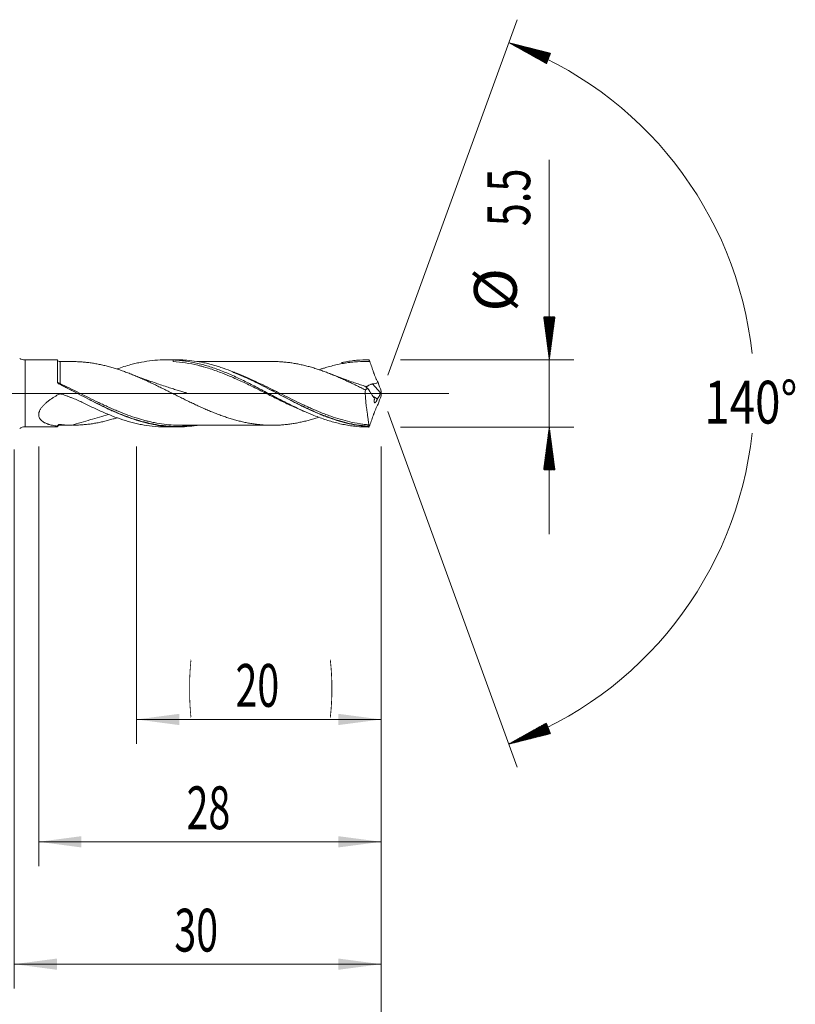
# Model space of a CAD drawing. Units: millimetres. Extents: x -222 to 64, y -200 to 31.
# Drawn here: x 0 to 64, y -50 to 31 of the extents above; entities that cross this region are included whole.
import ezdxf

# ---------------------------------------------------------------- set-up
doc = ezdxf.new("R2010")
doc.units = ezdxf.units.MM
doc.linetypes.add('CENTER', pattern=[47.5, 22, -8.5, 8.5, -8.5])
for name, color, linetype in [('1', 4, 'Continuous'), ('2', 7, 'Continuous'), ('SK2', 7, 'Continuous'), ('SK4', 2, 'CENTER')]:
    doc.layers.add(name, color=color, linetype=linetype)
doc.styles.add('iso_b_vert', font='simplex.shx')
doc.dimstyles.get("Standard").update_dxf_attribs({"dimtxt": 0.18, "dimasz": 0.18, "dimexe": 0.18, "dimexo": 0.0625, "dimgap": 0.09, "dimtad": 1, "dimzin": 0, "dimdsep": 52, "dimtxsty": 'Standard', "dimcen": 0.09, "dimadec": 0, "dimazin": 0, "dimtfac": 1, "dimtdec": 4, "dimtofl": 0, "dimtmove": 0, "dimatfit": 3, "dimfxl": 1, "dimtolj": 1, "dimtzin": 0, "dimarcsym": 0})

# ---------------------------------------------------------------- blocks, each defined once
blk = doc.blocks.new('_U0')
at = {"layer": '2', "lineweight": 13}
for p, q in [((-36, -4.5875), (-36, -58.649273)), ((30, -4.3375), (30, -58.649273)), ((-36, -56.649273), (30, -56.649273))]:
    blk.add_line(p, q, dxfattribs=at)
at = {"layer": '2', "lineweight": 18}
for points in [[(-36, -56.649273), (-32.500002, -56.18849), (-32.499998, -57.110057)], [(30, -56.649273), (26.500002, -57.110057), (26.499998, -56.18849)]]:
    blk.add_solid(points, dxfattribs=at)
at = {"layer": '2', "lineweight": 18, "insert": (-4.904966, -55.61664), "char_height": 3.5, "attachment_point": 7, "line_spacing_factor": 1.084337, "style": 'iso_b_vert'}
blk.add_mtext('\\W0.6740;66', dxfattribs=at)
blk = doc.blocks.new('_U1')
at = {"layer": 'SK2', "lineweight": 13}
for p, q in [((2, -4.3375), (2, -38.649273)), ((30, -4.3375), (30, -38.649273)), ((30, -36.649273), (2, -36.649273))]:
    blk.add_line(p, q, dxfattribs=at)
at = {"layer": 'SK2', "lineweight": 18}
for points in [[(2, -36.649273), (5.499998, -36.18849), (5.500002, -37.110057)], [(30, -36.649273), (26.500002, -37.110057), (26.499998, -36.18849)]]:
    blk.add_solid(points, dxfattribs=at)
at = {"layer": 'SK2', "lineweight": 18, "insert": (14.095034, -35.61664), "char_height": 3.5, "attachment_point": 7, "line_spacing_factor": 1.084337, "style": 'iso_b_vert'}
blk.add_mtext('\\W0.6740;28', dxfattribs=at)
blk = doc.blocks.new('_U2')
at = {"layer": 'SK2', "lineweight": 13}
for p, q in [((10, -4.3375), (10, -28.649273)), ((30, -4.3375), (30, -28.649273)), ((30, -26.649273), (10, -26.649273))]:
    blk.add_line(p, q, dxfattribs=at)
at = {"layer": 'SK2', "lineweight": 18}
for points in [[(10, -26.649273), (13.499998, -26.18849), (13.500002, -27.110057)], [(30, -26.649273), (26.500002, -27.110057), (26.499998, -26.18849)]]:
    blk.add_solid(points, dxfattribs=at)
at = {"layer": 'SK2', "lineweight": 18, "char_height": 3.5, "attachment_point": 7, "line_spacing_factor": 1.084337, "style": 'iso_b_vert'}
for s, insert in [('\\W0.1790;(', (14.227034, -25.61664)), ('\\W0.1969;)', (25.775966, -25.61664)), ('\\W0.6740;20', (18.095034, -25.61664))]:
    blk.add_mtext(s, dxfattribs=dict(at, insert=insert))
blk = doc.blocks.new('_U4')
at = {"layer": 'SK2', "lineweight": 13}
for p, q in [((0, -4.5875), (0, -48.649273)), ((30, -4.3375), (30, -48.649273)), ((0, -46.649273), (30, -46.649273))]:
    blk.add_line(p, q, dxfattribs=at)
at = {"layer": 'SK2', "lineweight": 18}
for points in [[(0, -46.649273), (3.499998, -46.18849), (3.500002, -47.110057)], [(30, -46.649273), (26.500002, -47.110057), (26.499998, -46.18849)]]:
    blk.add_solid(points, dxfattribs=at)
at = {"layer": 'SK2', "lineweight": 18, "insert": (13.095034, -45.61664), "char_height": 3.5, "attachment_point": 7, "line_spacing_factor": 1.084337, "style": 'iso_b_vert'}
blk.add_mtext('\\W0.6740;30', dxfattribs=at)

msp = doc.modelspace()

# ---------------------------------------------------------------- hatches: boundary and pattern name
at = {"layer": '2', "lineweight": 13}
h = msp.add_hatch(dxfattribs=at)
h.set_pattern_fill('ANSI31', color=256, scale=0.0062, style=0)
h.paths.add_polyline_path([(43.75, 2.75), (43.289, 6.25), (44.211, 6.25)])
h = msp.add_hatch(dxfattribs=at)
h.set_pattern_fill('ANSI31', color=256, scale=0.0062, style=0)
h.paths.add_polyline_path([(43.75, -2.75), (44.211, -6.25), (43.289, -6.25)])
at = {"layer": 'SK2', "lineweight": 13}
h = msp.add_hatch(dxfattribs=at)
h.set_pattern_fill('ANSI31', color=256, scale=0.0062, style=0)
h.paths.add_polyline_path([(40.433, 28.662), (43.856, 27.8), (43.516, 26.943)])
h = msp.add_hatch(dxfattribs=at)
h.set_pattern_fill('ANSI31', color=256, scale=0.0062, style=0)
h.paths.add_polyline_path([(40.433, -28.662), (43.516, -26.943), (43.856, -27.8)])

# ---------------------------------------------------------------- linework, layer by layer
at = {"layer": '1', "lineweight": 18}
for p, q in [((3.527, 2.734), (0.886, 2.732)), ((13.343, 2.74), (12.333, 2.74)), ((13, 2.732), (13, 2.718)), ((29.027, 2.75), (28.964, 2.75)), ((0.886, -2.732), (3.527, -2.734)), ((12.333, -2.74), (13.343, -2.74)), ((28.964, -2.75), (29.027, -2.75))]:
    msp.add_line(p, q, dxfattribs=at)
at = {"layer": '1', "lineweight": 13}
for p, q in [((0.886, 2.732), (0.886, -2.732)), ((29.951, 0.043), (29.293, 0.768))]:
    msp.add_line(p, q, dxfattribs=at)
at = {"layer": '1', "lineweight": 13, "ltscale": 0.05}
msp.add_line((-42.5, 0), (35.527, 0), dxfattribs=at)
at = {"layer": '1', "lineweight": 18}
for centre, start, end in [((0.886, 3.532), 236.7405, 270.03581), ((0.886, -3.532), 89.96419, 123.2595)]:
    msp.add_arc(centre, 0.8, start, end, dxfattribs=at)
for centre, start_param, end_param in [((3.75, 2.848), -2.601916, -1.562659), ((3.75, -2.848), 1.568818, 2.598903)]:
    msp.add_ellipse(centre, major_axis=(0.25, 0), ratio=1, start_param=start_param, end_param=end_param, dxfattribs=at)
at = {"layer": '1', "lineweight": 13}
msp.add_ellipse((3.75, 0.833), major_axis=(-0.0442, -0.0897), ratio=0.143213, start_param=-0.251062, end_param=1.291067, dxfattribs=at)
at = {"layer": '1', "lineweight": 18}
for points, knots in [([(3.527, 0.938), (3.527, 1.014), (3.527, 1.09), (3.527, 1.201), (3.527, 1.238), (3.527, 1.31), (3.527, 1.346), (3.527, 1.522), (3.527, 1.654), (3.527, 1.838), (3.527, 1.898), (3.527, 1.984), (3.527, 2.012), (3.527, 2.066), (3.527, 2.093), (3.527, 2.221), (3.527, 2.312), (3.527, 2.43), (3.527, 2.466), (3.527, 2.508), (3.527, 2.516), (3.527, 2.532), (3.527, 2.555), (3.527, 2.576), (3.527, 2.641), (3.527, 2.679), (3.527, 2.71), (3.527, 2.717), (3.527, 2.723), (3.527, 2.726), (3.527, 2.728), (3.527, 2.732), (3.527, 2.734), (3.527, 2.734)], [0, 0, 0, 0, 0.073132, 0.073132, 0.109698, 0.109698, 0.146264, 0.146264, 0.292529, 0.292529, 0.365661, 0.365661, 0.402227, 0.402227, 0.438793, 0.438793, 0.585057, 0.585057, 0.658189, 0.658189, 0.676472, 0.676472, 0.694755, 0.731322, 0.731322, 0.877586, 0.877586, 0.914152, 0.932435, 0.932435, 0.950718, 0.950718, 1, 1, 1, 1]), ([(4.759, 2.6), (4.864, 2.6), (4.969, 2.598), (5.2, 2.591), (5.325, 2.585), (5.575, 2.568), (5.7, 2.558), (5.95, 2.534), (6.075, 2.519), (6.263, 2.494), (6.326, 2.485), (6.451, 2.466), (6.514, 2.456), (6.702, 2.424), (6.827, 2.4), (7.078, 2.349), (7.203, 2.322), (7.453, 2.262), (7.578, 2.231), (7.766, 2.181), (7.828, 2.163), (7.954, 2.128), (8.016, 2.11), (8.204, 2.055), (8.329, 2.016), (8.58, 1.934), (8.705, 1.892), (8.955, 1.804), (9.08, 1.758), (9.331, 1.664), (9.456, 1.616), (9.705, 1.516), (9.83, 1.464), (10.018, 1.385), (10.081, 1.359), (10.206, 1.305), (10.269, 1.278), (10.457, 1.196), (10.582, 1.14), (10.77, 1.054), (10.832, 1.026), (10.957, 0.968), (11.02, 0.939), (11.207, 0.851), (11.333, 0.792), (11.583, 0.672), (11.708, 0.611), (11.896, 0.518), (11.958, 0.488), (12.083, 0.426), (12.146, 0.395), (12.334, 0.302), (12.459, 0.24), (12.709, 0.115), (12.834, 0.053), (13.022, -0.041), (13.084, -0.072), (13.209, -0.135), (13.272, -0.166), (13.397, -0.228), (13.46, -0.26), (13.585, -0.322), (13.647, -0.353), (13.835, -0.447), (13.96, -0.509), (14.147, -0.6), (14.21, -0.631), (14.335, -0.691), (14.397, -0.721), (14.585, -0.81), (14.71, -0.869), (14.96, -0.986), (15.085, -1.044), (15.272, -1.13), (15.335, -1.158), (15.46, -1.214), (15.523, -1.242), (15.711, -1.323), (15.836, -1.377), (16.023, -1.455), (16.086, -1.481), (16.211, -1.532), (16.273, -1.557), (16.46, -1.632), (16.585, -1.681), (16.835, -1.775), (16.96, -1.82), (17.148, -1.886), (17.21, -1.908), (17.336, -1.95), (17.398, -1.97), (17.586, -2.03), (17.711, -2.069), (17.961, -2.142), (18.086, -2.177), (18.335, -2.244), (18.46, -2.276), (18.71, -2.335), (18.835, -2.362), (19.086, -2.413), (19.211, -2.436), (19.461, -2.477), (19.586, -2.496), (19.836, -2.529), (19.961, -2.543), (20.148, -2.561), (20.211, -2.567), (20.336, -2.577), (20.398, -2.582), (20.523, -2.59), (20.585, -2.594), (20.71, -2.6), (20.773, -2.602), (20.961, -2.607), (21.086, -2.608), (21.336, -2.605), (21.461, -2.601), (21.711, -2.59), (21.835, -2.582), (22.085, -2.562), (22.21, -2.55), (22.46, -2.521), (22.585, -2.504), (22.836, -2.466), (22.96, -2.444), (23.21, -2.398), (23.335, -2.373), (23.585, -2.318), (23.71, -2.289), (23.897, -2.242), (23.959, -2.226), (24.084, -2.193), (24.147, -2.175), (24.272, -2.14), (24.335, -2.122), (24.46, -2.085), (24.523, -2.066), (24.702, -2.01), (24.818, -1.973), (24.934, -1.934)], [0, 0, 0, 0, 0.015603, 0.015603, 0.034201, 0.034201, 0.052799, 0.052799, 0.071397, 0.071397, 0.080696, 0.080696, 0.089994, 0.089994, 0.108592, 0.108592, 0.12719, 0.12719, 0.145788, 0.145788, 0.155086, 0.155086, 0.164385, 0.164385, 0.182983, 0.182983, 0.201581, 0.201581, 0.220179, 0.220179, 0.238776, 0.238776, 0.257374, 0.257374, 0.266673, 0.266673, 0.275972, 0.275972, 0.294569, 0.294569, 0.303868, 0.303868, 0.313167, 0.313167, 0.331765, 0.331765, 0.350363, 0.350363, 0.359662, 0.359662, 0.36896, 0.36896, 0.387558, 0.387558, 0.406156, 0.406156, 0.415455, 0.415455, 0.424754, 0.424754, 0.434052, 0.434052, 0.443351, 0.443351, 0.461949, 0.461949, 0.471248, 0.471248, 0.480547, 0.480547, 0.499145, 0.499145, 0.517742, 0.517742, 0.527041, 0.527041, 0.53634, 0.53634, 0.554938, 0.554938, 0.564237, 0.564237, 0.573535, 0.573535, 0.592133, 0.592133, 0.610731, 0.610731, 0.62003, 0.62003, 0.629329, 0.629329, 0.647926, 0.647926, 0.666524, 0.666524, 0.685122, 0.685122, 0.70372, 0.70372, 0.722317, 0.722317, 0.740915, 0.740915, 0.759513, 0.759513, 0.768812, 0.768812, 0.77811, 0.77811, 0.787409, 0.787409, 0.796708, 0.796708, 0.815306, 0.815306, 0.833904, 0.833904, 0.852501, 0.852501, 0.871099, 0.871099, 0.889697, 0.889697, 0.908295, 0.908295, 0.926892, 0.926892, 0.94549, 0.94549, 0.954789, 0.954789, 0.964088, 0.964088, 0.973387, 0.973387, 0.982686, 0.982686, 1, 1, 1, 1]), ([(8.409, 1.994), (8.784, 2.13), (9.159, 2.25), (9.61, 2.371), (9.682, 2.39), (9.828, 2.427), (9.901, 2.444), (10.119, 2.495), (10.264, 2.525), (10.698, 2.608), (10.986, 2.651), (11.849, 2.744), (12.422, 2.756), (13, 2.718)], [0, 0, 0, 0, 0.245728, 0.245728, 0.29287, 0.29287, 0.340012, 0.340012, 0.434296, 0.434296, 0.622864, 0.622864, 1, 1, 1, 1]), ([(13, 2.732), (13.168, 2.725), (13.335, 2.714), (13.587, 2.692), (13.671, 2.683), (13.838, 2.664), (13.922, 2.653), (14.339, 2.595), (14.672, 2.532), (15.17, 2.416), (15.335, 2.373), (15.667, 2.281), (15.833, 2.232), (16.332, 2.073), (16.665, 1.953), (17.336, 1.689), (17.669, 1.547), (18.334, 1.245), (18.665, 1.087), (19.329, 0.757), (19.661, 0.587), (20.078, 0.369), (20.162, 0.326), (20.329, 0.238), (20.413, 0.194), (20.664, 0.062), (20.832, -0.027), (21.333, -0.29), (21.667, -0.465), (22.086, -0.68), (22.17, -0.723), (22.337, -0.808), (22.588, -0.934), (22.839, -1.057), (23.34, -1.298), (23.674, -1.451), (24.093, -1.631), (24.177, -1.667), (24.344, -1.736), (24.595, -1.838), (24.844, -1.933), (25.342, -2.114), (25.672, -2.222), (26.334, -2.41), (26.664, -2.49), (27.162, -2.587), (27.329, -2.616), (27.579, -2.653), (27.663, -2.664), (27.83, -2.685), (27.914, -2.694), (28.32, -2.734), (28.642, -2.75), (28.964, -2.75)], [0, 0, 0, 0, 0.031323, 0.031323, 0.046984, 0.046984, 0.062646, 0.062646, 0.125292, 0.125292, 0.156615, 0.156615, 0.187938, 0.187938, 0.250583, 0.250583, 0.313229, 0.313229, 0.375875, 0.375875, 0.438521, 0.438521, 0.454182, 0.454182, 0.469844, 0.469844, 0.501167, 0.501167, 0.563813, 0.563813, 0.579474, 0.579474, 0.595136, 0.626458, 0.626458, 0.689104, 0.689104, 0.704766, 0.704766, 0.720427, 0.75175, 0.75175, 0.814396, 0.814396, 0.877042, 0.877042, 0.908365, 0.908365, 0.924026, 0.924026, 0.939688, 0.939688, 1, 1, 1, 1]), ([(23.917, -1.559), (23.793, -1.509), (23.668, -1.457), (23.377, -1.334), (23.211, -1.261), (22.712, -1.038), (22.379, -0.882), (21.877, -0.64), (21.71, -0.558), (21.457, -0.433), (21.373, -0.392), (21.205, -0.308), (21.121, -0.266), (20.869, -0.14), (20.702, -0.056), (20.368, 0.111), (20.202, 0.195), (19.703, 0.444), (19.371, 0.608), (18.706, 0.927), (18.373, 1.082), (17.871, 1.304), (17.703, 1.376), (17.451, 1.482), (17.366, 1.517), (17.198, 1.585), (17.114, 1.618), (16.694, 1.781), (16.358, 1.902), (15.854, 2.063), (15.685, 2.114), (15.433, 2.185), (15.348, 2.208), (15.18, 2.252), (15.096, 2.273), (14.676, 2.374), (14.342, 2.44), (13.672, 2.541), (13.337, 2.576), (13, 2.595)], [0, 0, 0, 0, 0.034438, 0.034438, 0.080418, 0.080418, 0.172376, 0.172376, 0.218355, 0.218355, 0.241344, 0.241344, 0.264334, 0.264334, 0.310313, 0.310313, 0.356292, 0.356292, 0.448251, 0.448251, 0.540209, 0.540209, 0.586188, 0.586188, 0.609177, 0.609177, 0.632167, 0.632167, 0.724125, 0.724125, 0.770104, 0.770104, 0.793094, 0.793094, 0.816084, 0.816084, 0.908042, 0.908042, 1, 1, 1, 1]), ([(28.968, -2.723), (28.703, -2.704), (28.438, -2.673), (27.908, -2.593), (27.643, -2.542), (27.312, -2.466), (27.245, -2.451), (27.112, -2.418), (27.046, -2.401), (26.846, -2.348), (26.714, -2.311), (26.317, -2.193), (26.053, -2.106), (25.659, -1.964), (25.528, -1.914), (25.265, -1.812), (25.134, -1.76), (24.74, -1.596), (24.478, -1.481), (24.083, -1.3), (23.951, -1.238), (23.687, -1.112), (23.555, -1.048), (23.356, -0.95), (23.289, -0.917), (23.156, -0.85), (22.957, -0.75), (22.758, -0.648), (22.362, -0.444), (22.099, -0.306), (21.574, -0.029), (21.311, 0.109), (20.524, 0.523), (19.998, 0.795), (19.399, 1.087), (19.333, 1.119), (19.2, 1.182), (19.134, 1.214), (18.935, 1.307), (18.803, 1.368), (18.539, 1.486), (18.407, 1.544), (18.144, 1.657), (18.013, 1.711), (17.619, 1.87), (17.357, 1.969), (16.963, 2.106), (16.831, 2.15), (16.568, 2.233), (16.437, 2.273), (16.173, 2.347), (15.974, 2.4), (15.775, 2.448), (15.642, 2.479), (15.575, 2.493), (15.243, 2.564), (14.979, 2.61), (14.452, 2.682), (14.189, 2.708), (13.732, 2.735), (13.538, 2.74), (13.343, 2.74)], [0, 0, 0, 0, 0.050657, 0.050657, 0.101315, 0.101315, 0.113979, 0.113979, 0.126643, 0.126643, 0.151972, 0.151972, 0.202629, 0.202629, 0.227958, 0.227958, 0.253286, 0.253286, 0.303944, 0.303944, 0.329272, 0.329272, 0.354601, 0.354601, 0.367265, 0.367265, 0.37993, 0.405258, 0.405258, 0.455916, 0.455916, 0.506573, 0.506573, 0.607887, 0.607887, 0.620552, 0.620552, 0.633216, 0.633216, 0.658545, 0.658545, 0.683873, 0.683873, 0.709202, 0.709202, 0.759859, 0.759859, 0.785188, 0.785188, 0.810516, 0.810516, 0.835845, 0.848509, 0.848509, 0.861174, 0.861174, 0.911831, 0.911831, 0.962488, 0.962488, 1, 1, 1, 1]), ([(21.098, 2.607), (20.959, 2.607), (20.678, 2.608), (20.275, 2.605), (19.909, 2.605), (19.545, 2.606), (19.19, 2.607), (18.839, 2.606), (18.477, 2.605), (18.096, 2.605), (17.713, 2.604), (17.35, 2.605), (16.955, 2.605), (16.476, 2.604), (16.001, 2.604), (15.579, 2.604), (15.246, 2.604), (15.04, 2.604), (14.946, 2.604)], [0, 0, 0, 0, 0.068158, 0.136851, 0.1963, 0.246842, 0.314387, 0.369625, 0.417682, 0.49088, 0.555323, 0.604651, 0.66778, 0.748079, 0.838095, 0.899553, 0.953822, 1, 1, 1, 1]), ([(21.098, 2.607), (21.136, 2.607), (21.173, 2.607), (21.336, 2.605), (21.461, 2.601), (21.711, 2.59), (21.835, 2.582), (22.085, 2.562), (22.21, 2.55), (22.46, 2.521), (22.585, 2.504), (22.836, 2.466), (22.96, 2.444), (23.21, 2.398), (23.335, 2.373), (23.585, 2.318), (23.71, 2.289), (23.897, 2.242), (23.959, 2.226), (24.084, 2.193), (24.147, 2.175), (24.272, 2.14), (24.335, 2.122), (24.46, 2.085), (24.523, 2.066), (24.711, 2.008), (24.835, 1.967), (25.023, 1.904), (25.085, 1.882), (25.21, 1.838), (25.272, 1.816), (25.459, 1.748), (25.584, 1.701), (25.772, 1.628), (25.835, 1.604), (25.96, 1.554), (26.023, 1.528), (26.148, 1.477), (26.21, 1.451), (26.335, 1.398), (26.398, 1.372), (26.585, 1.291), (26.71, 1.237), (26.96, 1.125), (27.084, 1.068), (27.272, 0.981), (27.334, 0.952), (27.459, 0.893), (27.522, 0.864), (27.71, 0.775), (27.835, 0.715), (28.085, 0.594), (28.211, 0.532), (28.398, 0.439), (28.46, 0.408), (28.585, 0.346), (28.648, 0.315), (28.71, 0.284)], [0, 0, 0, 0, 0.014778, 0.014778, 0.064039, 0.064039, 0.1133, 0.1133, 0.162562, 0.162562, 0.211823, 0.211823, 0.261084, 0.261084, 0.310345, 0.310345, 0.359606, 0.359606, 0.384236, 0.384236, 0.408867, 0.408867, 0.433498, 0.433498, 0.458128, 0.458128, 0.507389, 0.507389, 0.53202, 0.53202, 0.55665, 0.55665, 0.605911, 0.605911, 0.630542, 0.630542, 0.655172, 0.655172, 0.679803, 0.679803, 0.704433, 0.704433, 0.753695, 0.753695, 0.802956, 0.802956, 0.827586, 0.827586, 0.852217, 0.852217, 0.901478, 0.901478, 0.950739, 0.950739, 0.975369, 0.975369, 1, 1, 1, 1]), ([(29.07, 2.608), (28.737, 2.617), (28.405, 2.611), (27.903, 2.577), (27.736, 2.562), (27.484, 2.533), (27.4, 2.523), (27.231, 2.499), (27.147, 2.487), (26.726, 2.419), (26.391, 2.35), (25.887, 2.224), (25.718, 2.179), (25.466, 2.105), (25.382, 2.08), (25.213, 2.028), (25.129, 2.001), (25.008, 1.961), (24.971, 1.949), (24.934, 1.936)], [0, 0, 0, 0, 0.243294, 0.243294, 0.364941, 0.364941, 0.425765, 0.425765, 0.486588, 0.486588, 0.729883, 0.729883, 0.85153, 0.85153, 0.912353, 0.912353, 0.973177, 0.973177, 1, 1, 1, 1]), ([(26.742, 2.502), (26.827, 2.521), (26.911, 2.538), (27.162, 2.587), (27.329, 2.616), (27.579, 2.653), (27.663, 2.664), (27.83, 2.685), (27.914, 2.694), (28.332, 2.735), (28.666, 2.751), (29.001, 2.75)], [0, 0, 0, 0, 0.113475, 0.113475, 0.335106, 0.335106, 0.445922, 0.445922, 0.556738, 0.556738, 1, 1, 1, 1]), ([(29.001, 2.75), (29.012, 2.726), (29.023, 2.703), (29.04, 2.667), (29.046, 2.655), (29.055, 2.637), (29.058, 2.631), (29.062, 2.622), (29.064, 2.619), (29.066, 2.615), (29.067, 2.614), (29.068, 2.611), (29.068, 2.611), (29.069, 2.609), (29.069, 2.609), (29.069, 2.608), (29.07, 2.608), (29.07, 2.608)], [0, 0, 0, 0, 0.5, 0.5, 0.75, 0.75, 0.875, 0.875, 0.9375, 0.9375, 0.96875, 0.96875, 0.984375, 0.984375, 0.992188, 0.992188, 1, 1, 1, 1]), ([(29.07, 2.608), (29.096, 2.534), (29.123, 2.461), (29.175, 2.313), (29.201, 2.239), (29.28, 2.016), (29.333, 1.867), (29.389, 1.709), (29.393, 1.699), (29.399, 1.681), (29.403, 1.671), (29.413, 1.643), (29.42, 1.625), (29.44, 1.569), (29.454, 1.532), (29.497, 1.423), (29.526, 1.351), (29.588, 1.21), (29.62, 1.14), (29.688, 1.005), (29.723, 0.94), (29.759, 0.878)], [0, 0, 0, 0, 0.125, 0.125, 0.25, 0.25, 0.5, 0.5, 0.515625, 0.515625, 0.53125, 0.53125, 0.5625, 0.5625, 0.625, 0.625, 0.75, 0.75, 0.875, 0.875, 1, 1, 1, 1]), ([(14.102, 0.03), (14.102, 0.03), (14.102, 0.03), (14.102, 0.03), (14.102, 0.03), (14.102, 0.03), (14.101, 0.031), (14.099, 0.031), (14.095, 0.032), (14.09, 0.034), (14.08, 0.037), (13.982, 0.066), (13.765, 0.131), (13.414, 0.238), (13.015, 0.362), (12.56, 0.508), (12.089, 0.663), (11.562, 0.842), (10.957, 1.054), (10.23, 1.319), (9.699, 1.521), (9.421, 1.63)], [0, 0, 0, 0, 0.000054, 0.000103, 0.000144, 0.000211, 0.000272, 0.00094, 0.001476, 0.002464, 0.004326, 0.007962, 0.065654, 0.141512, 0.231615, 0.318458, 0.431037, 0.53183, 0.655679, 0.819461, 1, 1, 1, 1]), ([(25.452, -1.858), (25.443, -1.855), (25.434, -1.851), (25.358, -1.823), (25.292, -1.797), (25.159, -1.744), (25.093, -1.718), (24.762, -1.583), (24.499, -1.47), (24.105, -1.292), (23.974, -1.232), (23.712, -1.109), (23.582, -1.046), (23.189, -0.856), (22.928, -0.725), (22.404, -0.459), (22.142, -0.324), (21.747, -0.119), (21.549, -0.016), (21.35, 0.087), (21.218, 0.156), (21.151, 0.191), (20.82, 0.362), (20.556, 0.498), (20.031, 0.763), (19.77, 0.893), (19.247, 1.145), (18.986, 1.266), (18.463, 1.5), (18.201, 1.611), (17.91, 1.728), (17.881, 1.74), (17.852, 1.751)], [0, 0, 0, 0, 0.003577, 0.003577, 0.029497, 0.029497, 0.055417, 0.055417, 0.159098, 0.159098, 0.210938, 0.210938, 0.262779, 0.262779, 0.366459, 0.366459, 0.47014, 0.47014, 0.52198, 0.547901, 0.547901, 0.573821, 0.573821, 0.677501, 0.677501, 0.781182, 0.781182, 0.884863, 0.884863, 0.988543, 0.988543, 1, 1, 1, 1]), ([(28.652, 0.593), (28.609, 0.607), (28.433, 0.665), (28.122, 0.77), (27.674, 0.925), (27.128, 1.118), (26.472, 1.36), (25.998, 1.541), (25.751, 1.637)], [0, 0, 0, 0, 0.044532, 0.179938, 0.319479, 0.506276, 0.743, 1, 1, 1, 1]), ([(3.582, 0.829), (3.573, 0.836), (3.566, 0.844), (3.553, 0.86), (3.547, 0.869), (3.537, 0.887), (3.534, 0.897), (3.528, 0.917), (3.527, 0.927), (3.527, 0.938)], [0, 0, 0, 0, 0.25, 0.25, 0.5, 0.5, 0.75, 0.75, 1, 1, 1, 1]), ([(29.293, 0.768), (29.372, 0.782), (29.45, 0.797), (29.567, 0.824), (29.606, 0.833), (29.683, 0.854), (29.721, 0.866), (29.759, 0.878)], [0, 0, 0, 0, 0.5, 0.5, 0.75, 0.75, 1, 1, 1, 1]), ([(14.946, -2.612), (14.869, -2.624), (14.792, -2.636), (14.452, -2.682), (14.189, -2.708), (13.664, -2.739), (13.402, -2.744), (12.876, -2.732), (12.613, -2.716), (12.216, -2.676), (12.083, -2.66), (11.884, -2.633), (11.817, -2.623), (11.684, -2.601), (11.618, -2.59), (11.286, -2.531), (11.022, -2.474), (10.496, -2.342), (10.233, -2.267), (9.708, -2.1), (9.445, -2.008), (8.919, -1.809), (8.656, -1.702), (8.258, -1.532), (8.125, -1.474), (7.859, -1.354), (7.726, -1.292), (7.329, -1.105), (7.065, -0.977), (6.539, -0.714), (6.276, -0.579), (5.751, -0.307), (5.489, -0.169), (4.962, 0.108), (4.698, 0.247), (4.366, 0.42), (4.3, 0.454), (4.166, 0.523), (4.1, 0.557), (3.9, 0.66), (3.767, 0.727), (3.634, 0.794)], [0, 0, 0, 0, 0.020362, 0.020362, 0.090337, 0.090337, 0.160311, 0.160311, 0.230285, 0.230285, 0.265272, 0.265272, 0.282765, 0.282765, 0.300259, 0.300259, 0.370233, 0.370233, 0.440207, 0.440207, 0.510181, 0.510181, 0.580155, 0.580155, 0.615142, 0.615142, 0.650129, 0.650129, 0.720104, 0.720104, 0.790078, 0.790078, 0.860052, 0.860052, 0.930026, 0.930026, 0.947519, 0.947519, 0.965013, 0.965013, 1, 1, 1, 1]), ([(9.137, -1.865), (8.908, -1.778), (8.678, -1.687), (8.317, -1.536), (8.186, -1.479), (7.923, -1.363), (7.791, -1.303), (7.527, -1.182), (7.395, -1.12), (7.196, -1.025), (7.129, -0.993), (6.996, -0.928), (6.93, -0.896), (6.334, -0.603), (5.809, -0.332), (5.022, 0.076), (4.76, 0.212), (4.233, 0.482), (3.969, 0.616), (3.704, 0.748)], [0, 0, 0, 0, 0.1274, 0.1274, 0.200116, 0.200116, 0.272833, 0.272833, 0.34555, 0.34555, 0.381908, 0.381908, 0.418266, 0.418266, 0.709133, 0.709133, 0.854567, 0.854567, 1, 1, 1, 1]), ([(28.915, 0.393), (28.899, 0.407), (28.883, 0.42), (28.852, 0.447), (28.836, 0.46), (28.806, 0.485), (28.791, 0.497), (28.763, 0.519), (28.75, 0.529), (28.731, 0.543), (28.725, 0.547), (28.713, 0.555), (28.708, 0.559), (28.691, 0.57), (28.68, 0.577), (28.661, 0.588), (28.653, 0.592), (28.646, 0.595)], [0, 0, 0, 0, 0.143761, 0.143761, 0.287522, 0.287522, 0.431283, 0.431283, 0.575044, 0.575044, 0.646924, 0.646924, 0.718805, 0.718805, 0.862566, 0.862566, 1, 1, 1, 1]), ([(28.71, 0.284), (28.706, 0.202), (28.704, 0.12), (28.705, -0.043), (28.707, -0.124), (28.712, -0.247), (28.716, -0.308), (28.72, -0.369), (28.723, -0.41), (28.724, -0.431), (28.732, -0.532), (28.74, -0.612), (28.756, -0.769), (28.765, -0.846), (28.784, -0.999), (28.794, -1.074), (28.809, -1.184), (28.814, -1.221), (28.824, -1.293), (28.833, -1.364), (28.843, -1.433), (28.852, -1.501), (28.857, -1.534), (28.871, -1.633), (28.888, -1.759), (28.911, -1.932), (28.924, -2.036), (28.933, -2.11), (28.936, -2.134), (28.942, -2.181), (28.944, -2.203), (28.952, -2.268), (28.957, -2.308), (28.964, -2.363), (28.966, -2.38), (28.971, -2.413), (28.973, -2.428), (28.98, -2.472), (28.984, -2.498), (28.994, -2.541), (29, -2.559), (29.006, -2.573)], [0, 0, 0, 0, 0.0625, 0.0625, 0.125, 0.125, 0.15625, 0.171875, 0.171875, 0.1875, 0.1875, 0.25, 0.25, 0.3125, 0.3125, 0.375, 0.375, 0.40625, 0.40625, 0.4375, 0.46875, 0.46875, 0.5, 0.5, 0.5625, 0.625, 0.6875, 0.6875, 0.71875, 0.71875, 0.75, 0.75, 0.8125, 0.8125, 0.84375, 0.84375, 0.875, 0.875, 0.9375, 0.9375, 1, 1, 1, 1]), ([(28.915, 0.393), (28.898, 0.387), (28.88, 0.38), (28.845, 0.365), (28.828, 0.356), (28.793, 0.338), (28.776, 0.328), (28.743, 0.307), (28.726, 0.296), (28.71, 0.284)], [0, 0, 0, 0, 0.25, 0.25, 0.5, 0.5, 0.75, 0.75, 1, 1, 1, 1]), ([(28.753, 0.516), (28.769, 0.527), (28.786, 0.539), (28.813, 0.556), (28.82, 0.561), (28.835, 0.571), (28.843, 0.576), (28.867, 0.592), (28.901, 0.613), (28.938, 0.635), (28.967, 0.651), (28.977, 0.656), (28.997, 0.667), (29.007, 0.672), (29.059, 0.698), (29.103, 0.716), (29.161, 0.736), (29.172, 0.74), (29.196, 0.747), (29.208, 0.75), (29.244, 0.759), (29.268, 0.764), (29.293, 0.768)], [0, 0, 0, 0, 0.143423, 0.143423, 0.196959, 0.196959, 0.250495, 0.250495, 0.357567, 0.46464, 0.46464, 0.518176, 0.518176, 0.571712, 0.571712, 0.785856, 0.785856, 0.839392, 0.839392, 0.892928, 0.892928, 1, 1, 1, 1]), ([(29.462, -0.444), (29.388, -0.32), (29.305, -0.188), (29.123, 0.09), (29.024, 0.237), (28.915, 0.393)], [0, 0, 0, 0, 0.5, 0.5, 1, 1, 1, 1]), ([(29.951, 0.043), (29.935, -0.01), (29.917, -0.061), (29.892, -0.123), (29.887, -0.135), (29.876, -0.16), (29.87, -0.172), (29.854, -0.208), (29.842, -0.232), (29.818, -0.276), (29.806, -0.298), (29.788, -0.329), (29.781, -0.339), (29.768, -0.358), (29.762, -0.368), (29.743, -0.395), (29.717, -0.428), (29.691, -0.455), (29.678, -0.466)], [0, 0, 0, 0, 0.25, 0.25, 0.3125, 0.3125, 0.375, 0.375, 0.5, 0.5, 0.625, 0.625, 0.6875, 0.6875, 0.75, 0.75, 0.875, 1, 1, 1, 1]), ([(3.528, -2.676), (3.392, -2.658), (3.259, -2.636), (3.064, -2.594), (2.999, -2.579), (2.904, -2.553), (2.873, -2.544), (2.811, -2.525), (2.78, -2.514), (2.689, -2.483), (2.63, -2.46), (2.544, -2.421), (2.516, -2.407), (2.461, -2.379), (2.434, -2.364), (2.355, -2.317), (2.306, -2.283), (2.215, -2.209), (2.173, -2.168), (2.127, -2.111), (2.118, -2.099), (2.102, -2.075), (2.078, -2.039), (2.058, -2.001), (2.035, -1.948), (2.025, -1.92), (2.014, -1.877), (2.011, -1.862), (2.005, -1.833), (2.003, -1.818), (1.996, -1.742), (1.999, -1.68), (2.015, -1.599), (2.019, -1.583), (2.027, -1.551), (2.042, -1.502), (2.073, -1.422), (2.106, -1.358), (2.142, -1.294), (2.162, -1.263), (2.224, -1.171), (2.27, -1.112), (2.345, -1.025), (2.371, -0.996), (2.425, -0.94), (2.453, -0.913), (2.537, -0.831), (2.596, -0.779), (2.717, -0.678), (2.778, -0.629), (2.905, -0.534), (2.97, -0.488), (3.069, -0.421), (3.102, -0.399), (3.169, -0.355), (3.203, -0.334), (3.305, -0.27), (3.374, -0.228), (3.512, -0.148), (3.582, -0.108), (3.662, -0.065), (3.671, -0.06), (3.684, -0.053), (3.688, -0.051), (3.697, -0.046), (3.702, -0.044), (3.711, -0.04), (3.716, -0.038), (3.723, -0.037), (3.725, -0.036), (3.73, -0.035), (3.733, -0.035), (3.74, -0.034), (3.745, -0.033), (3.755, -0.033), (3.76, -0.033), (3.775, -0.034), (3.785, -0.035), (3.804, -0.039), (3.814, -0.042), (3.842, -0.051), (3.861, -0.057), (4.033, -0.111), (4.184, -0.163), (4.409, -0.245), (4.483, -0.273), (4.632, -0.331), (4.706, -0.36), (4.927, -0.45), (5.073, -0.513), (5.363, -0.642), (5.506, -0.709), (5.792, -0.845), (5.934, -0.914), (6.075, -0.983)], [0, 0, 0, 0, 0.0625, 0.0625, 0.09375, 0.09375, 0.109375, 0.109375, 0.125, 0.125, 0.15625, 0.15625, 0.171875, 0.171875, 0.1875, 0.1875, 0.21875, 0.21875, 0.25, 0.25, 0.257812, 0.257812, 0.265625, 0.28125, 0.28125, 0.296875, 0.296875, 0.304687, 0.304687, 0.3125, 0.3125, 0.34375, 0.34375, 0.351562, 0.351562, 0.359375, 0.375, 0.390625, 0.390625, 0.40625, 0.40625, 0.4375, 0.4375, 0.453125, 0.453125, 0.46875, 0.46875, 0.5, 0.5, 0.53125, 0.53125, 0.5625, 0.5625, 0.578125, 0.578125, 0.59375, 0.59375, 0.625, 0.625, 0.65625, 0.65625, 0.660156, 0.660156, 0.662109, 0.662109, 0.664062, 0.664062, 0.666016, 0.666016, 0.666992, 0.666992, 0.667969, 0.667969, 0.669922, 0.669922, 0.671875, 0.671875, 0.675781, 0.675781, 0.679687, 0.679687, 0.6875, 0.6875, 0.75, 0.75, 0.78125, 0.78125, 0.8125, 0.8125, 0.875, 0.875, 0.9375, 0.9375, 1, 1, 1, 1]), ([(29.307, -0.243), (29.307, -0.243), (29.308, -0.243), (29.318, -0.245), (29.328, -0.248), (29.345, -0.255), (29.351, -0.257), (29.363, -0.263), (29.369, -0.266), (29.389, -0.275), (29.402, -0.282), (29.423, -0.293), (29.43, -0.297), (29.444, -0.305), (29.452, -0.309), (29.473, -0.322), (29.488, -0.331), (29.531, -0.358), (29.561, -0.377), (29.605, -0.409), (29.62, -0.42), (29.649, -0.442), (29.664, -0.454), (29.678, -0.466)], [0, 0, 0, 0, 0.013022, 0.013022, 0.122686, 0.122686, 0.177518, 0.177518, 0.23235, 0.23235, 0.342015, 0.342015, 0.396847, 0.396847, 0.451679, 0.451679, 0.561343, 0.561343, 0.780672, 0.780672, 0.890336, 0.890336, 1, 1, 1, 1]), ([(29.678, -0.466), (29.677, -0.476), (29.674, -0.486), (29.669, -0.505), (29.667, -0.515), (29.661, -0.534), (29.657, -0.544), (29.65, -0.563), (29.647, -0.572), (29.635, -0.599), (29.627, -0.617), (29.614, -0.641), (29.61, -0.649), (29.601, -0.664), (29.597, -0.671), (29.588, -0.685), (29.583, -0.691), (29.574, -0.703), (29.57, -0.709), (29.556, -0.725), (29.547, -0.734), (29.534, -0.745), (29.53, -0.748), (29.522, -0.754), (29.517, -0.756), (29.505, -0.762), (29.498, -0.764), (29.483, -0.764), (29.476, -0.763), (29.464, -0.755), (29.458, -0.749), (29.45, -0.738), (29.448, -0.734), (29.444, -0.724), (29.44, -0.713), (29.437, -0.701), (29.435, -0.688), (29.434, -0.68), (29.431, -0.657), (29.431, -0.641), (29.431, -0.614), (29.432, -0.605), (29.434, -0.586), (29.436, -0.567), (29.439, -0.547), (29.443, -0.527), (29.446, -0.517), (29.451, -0.498), (29.453, -0.488), (29.459, -0.469), (29.462, -0.459), (29.466, -0.45)], [0, 0, 0, 0, 0.03125, 0.03125, 0.0625, 0.0625, 0.09375, 0.09375, 0.125, 0.125, 0.1875, 0.1875, 0.21875, 0.21875, 0.25, 0.25, 0.28125, 0.28125, 0.3125, 0.3125, 0.375, 0.375, 0.40625, 0.40625, 0.4375, 0.4375, 0.5, 0.5, 0.5625, 0.5625, 0.625, 0.625, 0.65625, 0.65625, 0.6875, 0.71875, 0.71875, 0.75, 0.75, 0.8125, 0.8125, 0.84375, 0.84375, 0.875, 0.90625, 0.90625, 0.9375, 0.9375, 0.96875, 0.96875, 1, 1, 1, 1]), ([(6.075, -0.983), (6.366, -1.127), (6.656, -1.264), (7.089, -1.46), (7.233, -1.524), (7.52, -1.647), (7.664, -1.707), (8.383, -1.996), (8.957, -2.195), (9.61, -2.371), (9.682, -2.39), (9.828, -2.427), (9.901, -2.444), (10.119, -2.495), (10.264, -2.525), (10.698, -2.608), (10.986, -2.651), (11.627, -2.72), (11.98, -2.739), (12.333, -2.74)], [0, 0, 0, 0, 0.138332, 0.138332, 0.207498, 0.207498, 0.276663, 0.276663, 0.553327, 0.553327, 0.58791, 0.58791, 0.622493, 0.622493, 0.691659, 0.691659, 0.82999, 0.82999, 1, 1, 1, 1]), ([(29.07, -2.608), (29.096, -2.534), (29.123, -2.461), (29.175, -2.313), (29.201, -2.239), (29.28, -2.016), (29.333, -1.867), (29.389, -1.709), (29.393, -1.699), (29.399, -1.681), (29.403, -1.671), (29.413, -1.643), (29.42, -1.625), (29.44, -1.569), (29.454, -1.532), (29.497, -1.423), (29.526, -1.351), (29.588, -1.21), (29.62, -1.14), (29.688, -1.005), (29.723, -0.94), (29.759, -0.878)], [0, 0, 0, 0, 0.125, 0.125, 0.25, 0.25, 0.5, 0.5, 0.515625, 0.515625, 0.53125, 0.53125, 0.5625, 0.5625, 0.625, 0.625, 0.75, 0.75, 0.875, 0.875, 1, 1, 1, 1]), ([(7.711, -1.719), (7.214, -1.861), (6.72, -2.004), (5.715, -2.297), (5.205, -2.448), (4.698, -2.599)], [0, 0, 0, 0, 0.490196, 0.490196, 1, 1, 1, 1]), ([(4.819, -2.599), (4.905, -2.599), (4.99, -2.597), (5.2, -2.591), (5.325, -2.585), (5.575, -2.568), (5.7, -2.558), (5.95, -2.534), (6.075, -2.519), (6.263, -2.494), (6.326, -2.485), (6.451, -2.466), (6.514, -2.456), (6.702, -2.424), (6.827, -2.4), (7.078, -2.349), (7.203, -2.322), (7.453, -2.262), (7.578, -2.231), (7.766, -2.181), (7.828, -2.163), (7.954, -2.128), (8.016, -2.11), (8.189, -2.059), (8.299, -2.025), (8.409, -1.99)], [0, 0, 0, 0, 0.07095, 0.07095, 0.175597, 0.175597, 0.280243, 0.280243, 0.384889, 0.384889, 0.437212, 0.437212, 0.489535, 0.489535, 0.594182, 0.594182, 0.698828, 0.698828, 0.803474, 0.803474, 0.855797, 0.855797, 0.908121, 0.908121, 1, 1, 1, 1]), ([(10.769, -2.236), (10.8, -2.244), (10.831, -2.252), (10.928, -2.276), (10.994, -2.292), (11.127, -2.323), (11.193, -2.337), (11.392, -2.38), (11.524, -2.406), (11.92, -2.477), (12.183, -2.515), (12.708, -2.571), (12.97, -2.589), (13.34, -2.601), (13.449, -2.603), (13.557, -2.603)], [0, 0, 0, 0, 0.033144, 0.033144, 0.103966, 0.103966, 0.174787, 0.174787, 0.316431, 0.316431, 0.599717, 0.599717, 0.883003, 0.883003, 1, 1, 1, 1]), ([(3.528, -2.676), (3.532, -2.666), (3.537, -2.655), (3.549, -2.636), (3.556, -2.626), (3.571, -2.607), (3.579, -2.598), (3.593, -2.586), (3.597, -2.582), (3.607, -2.574), (3.612, -2.571), (3.628, -2.561), (3.639, -2.555), (3.656, -2.548), (3.662, -2.546), (3.673, -2.543), (3.685, -2.54), (3.696, -2.538), (3.707, -2.537), (3.713, -2.537), (3.73, -2.536), (3.741, -2.537), (3.751, -2.539)], [0, 0, 0, 0, 0.125, 0.125, 0.25, 0.25, 0.375, 0.375, 0.4375, 0.4375, 0.5, 0.5, 0.625, 0.625, 0.6875, 0.6875, 0.75, 0.8125, 0.8125, 0.875, 0.875, 1, 1, 1, 1]), ([(3.527, -2.734), (3.527, -2.734), (3.527, -2.734), (3.528, -2.728), (3.528, -2.709), (3.528, -2.676)], [0, 0, 0, 0, 0.14193, 0.14193, 1, 1, 1, 1]), ([(3.751, -2.539), (3.904, -2.56), (4.06, -2.575), (4.376, -2.594), (4.536, -2.599), (4.698, -2.599)], [0, 0, 0, 0, 0.5, 0.5, 1, 1, 1, 1]), ([(13.557, -2.603), (13.735, -2.603), (14.053, -2.603), (14.475, -2.604), (14.853, -2.604), (15.205, -2.604), (15.579, -2.604), (16.001, -2.604), (16.476, -2.604), (16.955, -2.605), (17.341, -2.605), (17.678, -2.605), (18.027, -2.605), (18.387, -2.605), (18.722, -2.606), (19.014, -2.606), (19.308, -2.606), (19.591, -2.606), (19.822, -2.605), (20.036, -2.605), (20.311, -2.605), (20.678, -2.608), (20.959, -2.607), (21.098, -2.607)], [0, 0, 0, 0, 0.070974, 0.126334, 0.167727, 0.221857, 0.266129, 0.316267, 0.389702, 0.45521, 0.506711, 0.543315, 0.589187, 0.645796, 0.686374, 0.722393, 0.7618, 0.803281, 0.835007, 0.853864, 0.888357, 0.944397, 1, 1, 1, 1]), ([(29.001, -2.75), (28.994, -2.75), (28.988, -2.748), (28.98, -2.742), (28.977, -2.739), (28.973, -2.732), (28.97, -2.728), (28.968, -2.723)], [0, 0, 0, 0, 0.5, 0.5, 0.75, 0.75, 1, 1, 1, 1]), ([(29.006, -2.573), (29.006, -2.574), (29.007, -2.576), (29.007, -2.58), (29.007, -2.583), (29.006, -2.59), (29.006, -2.593), (29.005, -2.602), (29.004, -2.607), (29.001, -2.617), (29, -2.623), (28.997, -2.635), (28.995, -2.641), (28.992, -2.654), (28.99, -2.661), (28.985, -2.673), (28.983, -2.68), (28.981, -2.686)], [0, 0, 0, 0, 0.125, 0.125, 0.25, 0.25, 0.375, 0.375, 0.5, 0.5, 0.625, 0.625, 0.75, 0.75, 0.875, 0.875, 1, 1, 1, 1]), ([(29.001, -2.75), (29.012, -2.726), (29.023, -2.703), (29.04, -2.667), (29.046, -2.655), (29.055, -2.637), (29.058, -2.631), (29.062, -2.622), (29.064, -2.619), (29.066, -2.615), (29.067, -2.614), (29.068, -2.611), (29.068, -2.611), (29.069, -2.609), (29.069, -2.609), (29.069, -2.608), (29.07, -2.608), (29.07, -2.608)], [0, 0, 0, 0, 0.5, 0.5, 0.75, 0.75, 0.875, 0.875, 0.9375, 0.9375, 0.96875, 0.96875, 0.984375, 0.984375, 0.992188, 0.992188, 1, 1, 1, 1])]:
    msp.add_open_spline(points, degree=3, knots=knots, dxfattribs=at)
at = {"layer": '1', "lineweight": 13}
for points, knots in [([(3.751, 2.598), (3.751, 2.597), (3.751, 2.595), (3.751, 2.589), (3.751, 2.58), (3.751, 2.544), (3.751, 2.505), (3.751, 2.439), (3.751, 2.425), (3.751, 2.395), (3.751, 2.379), (3.751, 2.329), (3.751, 2.293), (3.751, 2.173), (3.751, 2.082), (3.751, 1.928), (3.751, 1.874), (3.751, 1.789), (3.751, 1.76), (3.751, 1.701), (3.751, 1.67), (3.751, 1.577), (3.751, 1.513), (3.751, 1.413), (3.751, 1.379), (3.751, 1.311), (3.751, 1.276), (3.751, 1.101), (3.75, 0.955), (3.75, 0.802)], [0, 0, 0, 0, 0.032286, 0.032286, 0.106726, 0.106726, 0.255605, 0.255605, 0.292825, 0.292825, 0.330044, 0.330044, 0.404484, 0.404484, 0.553363, 0.553363, 0.627802, 0.627802, 0.665022, 0.665022, 0.702242, 0.702242, 0.776681, 0.776681, 0.813901, 0.813901, 0.851121, 0.851121, 1, 1, 1, 1]), ([(17.989, 1.718), (18.252, 1.619), (18.513, 1.514), (19.036, 1.293), (19.298, 1.178), (20.083, 0.819), (20.607, 0.563), (21.203, 0.266), (21.27, 0.233), (21.402, 0.167), (21.468, 0.133), (21.667, 0.034), (21.799, -0.032), (22.194, -0.23), (22.457, -0.361), (22.981, -0.619), (23.242, -0.746), (23.635, -0.932), (23.766, -0.993), (24.028, -1.113), (24.159, -1.172), (24.553, -1.347), (24.816, -1.459), (25.147, -1.592), (25.213, -1.618), (25.346, -1.67), (25.412, -1.695), (25.611, -1.77), (25.743, -1.818), (26.138, -1.957), (26.4, -2.042), (26.922, -2.195), (27.182, -2.264), (27.703, -2.383), (27.963, -2.434), (28.353, -2.497), (28.549, -2.525), (28.777, -2.551), (28.891, -2.563), (28.94, -2.567), (28.973, -2.57), (28.989, -2.572), (29.006, -2.573)], [0, 0, 0, 0, 0.071395, 0.071395, 0.142827, 0.142827, 0.285689, 0.285689, 0.303547, 0.303547, 0.321404, 0.321404, 0.35712, 0.35712, 0.428551, 0.428551, 0.499982, 0.499982, 0.535698, 0.535698, 0.571413, 0.571413, 0.642844, 0.642844, 0.660702, 0.660702, 0.67856, 0.67856, 0.714276, 0.714276, 0.785707, 0.785707, 0.857138, 0.857138, 0.928569, 0.928569, 0.964284, 0.982142, 0.991071, 0.995536, 0.995536, 1, 1, 1, 1]), ([(3.635, 0.844), (3.61, 0.855), (3.589, 0.868), (3.566, 0.888), (3.562, 0.892), (3.554, 0.901), (3.55, 0.905), (3.539, 0.919), (3.533, 0.928), (3.527, 0.938)], [0, 0, 0, 0, 0.5, 0.5, 0.625, 0.625, 0.75, 0.75, 1, 1, 1, 1]), ([(3.75, 0.802), (3.73, 0.808), (3.71, 0.814), (3.681, 0.825), (3.672, 0.828), (3.653, 0.836), (3.644, 0.84), (3.635, 0.844)], [0, 0, 0, 0, 0.5, 0.5, 0.75, 0.75, 1, 1, 1, 1]), ([(3.75, 0.802), (4.015, 0.677), (4.279, 0.549), (4.806, 0.29), (5.068, 0.158), (5.856, -0.235), (6.381, -0.497), (6.976, -0.782), (7.043, -0.814), (7.175, -0.876), (7.242, -0.908), (7.441, -1), (7.573, -1.061), (7.837, -1.18), (7.969, -1.239), (8.232, -1.353), (8.364, -1.409), (8.758, -1.571), (9.02, -1.674), (9.544, -1.866), (9.807, -1.956), (10.302, -2.11), (10.535, -2.176), (10.769, -2.236)], [0, 0, 0, 0, 0.112575, 0.112575, 0.225149, 0.225149, 0.450298, 0.450298, 0.478442, 0.478442, 0.506586, 0.506586, 0.562873, 0.562873, 0.61916, 0.61916, 0.675448, 0.675448, 0.788022, 0.788022, 0.900597, 0.900597, 1, 1, 1, 1]), ([(14.718, -2.608), (14.468, -2.642), (14.219, -2.667), (13.707, -2.698), (13.445, -2.704), (12.921, -2.696), (12.659, -2.681), (12.135, -2.632), (11.872, -2.597), (11.476, -2.529), (11.344, -2.504), (11.145, -2.463), (11.079, -2.449), (10.946, -2.419), (10.88, -2.403), (10.548, -2.323), (10.285, -2.25), (9.759, -2.087), (9.497, -1.997), (9.202, -1.889), (9.17, -1.877), (9.137, -1.865)], [0, 0, 0, 0, 0.13356, 0.13356, 0.275042, 0.275042, 0.416525, 0.416525, 0.558008, 0.558008, 0.628749, 0.628749, 0.66412, 0.66412, 0.699491, 0.699491, 0.840973, 0.840973, 0.982456, 0.982456, 1, 1, 1, 1]), ([(28.981, -2.686), (28.948, -2.683), (28.915, -2.681), (28.849, -2.675), (28.815, -2.673), (28.716, -2.664), (28.517, -2.643), (28.319, -2.618), (27.923, -2.559), (27.66, -2.509), (27.135, -2.392), (26.873, -2.325), (26.348, -2.172), (26.085, -2.087), (25.699, -1.95), (25.575, -1.905), (25.452, -1.858)], [0, 0, 0, 0, 0.027992, 0.027992, 0.055985, 0.055985, 0.11197, 0.223939, 0.223939, 0.447878, 0.447878, 0.671817, 0.671817, 0.895756, 0.895756, 1, 1, 1, 1]), ([(3.751, -2.539), (3.751, -2.547), (3.751, -2.555), (3.751, -2.568), (3.751, -2.574), (3.751, -2.588), (3.751, -2.596), (3.751, -2.598), (3.751, -2.598)], [0, 0, 0, 0, 0.223295, 0.223295, 0.44659, 0.44659, 0.89318, 1, 1, 1, 1])]:
    msp.add_open_spline(points, degree=3, knots=knots, dxfattribs=at)
at = {"layer": '1', "lineweight": 18}
for points, degree in [([(4.758, 2.599), (4.255, 2.601), (3.751, 2.598)], 2), ([(13, 2.718), (13, 2.677), (13, 2.636), (13, 2.595)], 3), ([(3.635, 0.788), (3.615, 0.799), (3.597, 0.813), (3.582, 0.829)], 3), ([(3.634, 0.794), (3.615, 0.804), (3.597, 0.815), (3.582, 0.829)], 3), ([(29.759, 0.878), (29.84, 0.651), (29.919, 0.424), (29.996, 0.195)], 3), ([(29.996, 0.195), (29.981, 0.144), (29.966, 0.094), (29.951, 0.043)], 3), ([(29.996, 0.195), (30.001, 0.065), (30.001, -0.065), (29.996, -0.195)], 3), ([(29.466, -0.45), (29.465, -0.448), (29.463, -0.446), (29.462, -0.444)], 3), ([(29.759, -0.878), (29.84, -0.651), (29.919, -0.424), (29.996, -0.195)], 3), ([(3.751, -2.598), (4.255, -2.601), (4.758, -2.599)], 2), ([(4.698, -2.599), (4.718, -2.6), (4.738, -2.6), (4.759, -2.6)], 3), ([(28.981, -2.686), (28.977, -2.698), (28.973, -2.711), (28.968, -2.723)], 3)]:
    msp.add_open_spline(points, degree=degree, dxfattribs=at)
at = {"layer": '2', "lineweight": 13}
for p, q in [((43.75, 19.099), (43.75, -11.5)), ((31.587, 2.75), (45.75, 2.75)), ((31.587, -2.75), (45.75, -2.75))]:
    msp.add_line(p, q, dxfattribs=at)
at = {"layer": 'SK2', "lineweight": 13}
for p, q in [((30.543, 1.492), (41.117, 30.542)), ((30.543, -1.492), (41.117, -30.542))]:
    msp.add_line(p, q, dxfattribs=at)
for start, end in [(6.11647, 69.99849), (290.00151, 353.88353)]:
    msp.add_arc((30, 0), 30.502, start, end, dxfattribs=at)
at = {"layer": 'SK4', "lineweight": 18, "ltscale": 0.05}
msp.add_line((-39, 0), (33, 0), dxfattribs=at)

# ---------------------------------------------------------------- texts
at = {"layer": '2', "lineweight": 18, "char_height": 3.5, "attachment_point": 7, "rotation": 90, "line_spacing_factor": 1.084337, "style": 'iso_b_vert'}
for s, insert in [('\\W0.7121;5.5', (42.185, 13.658)), ('%%c', (42.185, 6.685))]:
    msp.add_mtext(s, dxfattribs=dict(at, insert=insert))
at = {"layer": 'SK2', "lineweight": 18, "insert": (56.431, -2.467), "char_height": 3.5, "attachment_point": 7, "line_spacing_factor": 1.084337, "style": 'iso_b_vert'}
msp.add_mtext('\\W0.7825;140%%d', dxfattribs=at)

# ---------------------------------------------------------------- dimensions: what is measured, and where the dimension line sits
at = {"layer": '2', "lineweight": 18}
dim = msp.add_linear_dim(base=(30, -56.649), p1=(-36, -3), p2=(30, -2.75), dimstyle='Standard', override={"dimtxt": 3.5, "dimasz": 3.5, "dimexe": 2, "dimexo": 1.5875, "dimgap": 1.75, "dimtad": 1, "dimtih": 1, "dimtoh": 0, "dimdec": 2, "dimlfac": 1, "dimzin": 8, "dimdsep": 46, "dimlunit": 2, "dimpost": '', "dimtxsty": 'iso_b_vert', "dimsah": 1, "dimse1": 0, "dimse2": 0, "dimsd1": 0, "dimsd2": 0, "dimclrd": 2, "dimclre": 2, "dimclrt": 2, "dimtol": 0, "dimtm": -0.1, "dimtfac": 1, "dimtdec": 2, "dimtofl": 1, "dimtmove": 0, "dimtzin": 8, "dimlwd": 13, "dimlwe": 13}, dxfattribs=at)
dim.commit()
dim.dimension.update_dxf_attribs({"geometry": '_U0', "text_midpoint": (-3, -56.649)})
at = {"layer": 'SK2', "lineweight": 18}
for base, p1, p2, picture, middle in [((30, -46.649), (0, -3), (30, -2.75), '_U4', (15, -46.649)), ((2, -36.649), (30, -2.75), (2, -2.75), '_U1', (16, -36.649)), ((10, -26.649), (30, -2.75), (10, -2.75), '_U2', (20, -26.649))]:
    dim = msp.add_linear_dim(base=base, p1=p1, p2=p2, dimstyle='Standard', override={"dimtxt": 3.5, "dimasz": 3.5, "dimexe": 2, "dimexo": 1.5875, "dimgap": 1.75, "dimtad": 1, "dimtih": 1, "dimtoh": 0, "dimdec": 2, "dimlfac": 1, "dimzin": 8, "dimdsep": 46, "dimlunit": 2, "dimpost": '', "dimtxsty": 'iso_b_vert', "dimsah": 1, "dimse1": 0, "dimse2": 0, "dimsd1": 0, "dimsd2": 0, "dimclrd": 2, "dimclre": 2, "dimclrt": 2, "dimtol": 0, "dimtm": -0.1, "dimtfac": 1, "dimtdec": 2, "dimtofl": 1, "dimtmove": 0, "dimtzin": 8, "dimlwd": 13, "dimlwe": 13}, dxfattribs=at)
    dim.commit()
    dim.dimension.update_dxf_attribs({"geometry": picture, "text_midpoint": middle})

doc.saveas('drawing.dxf')
